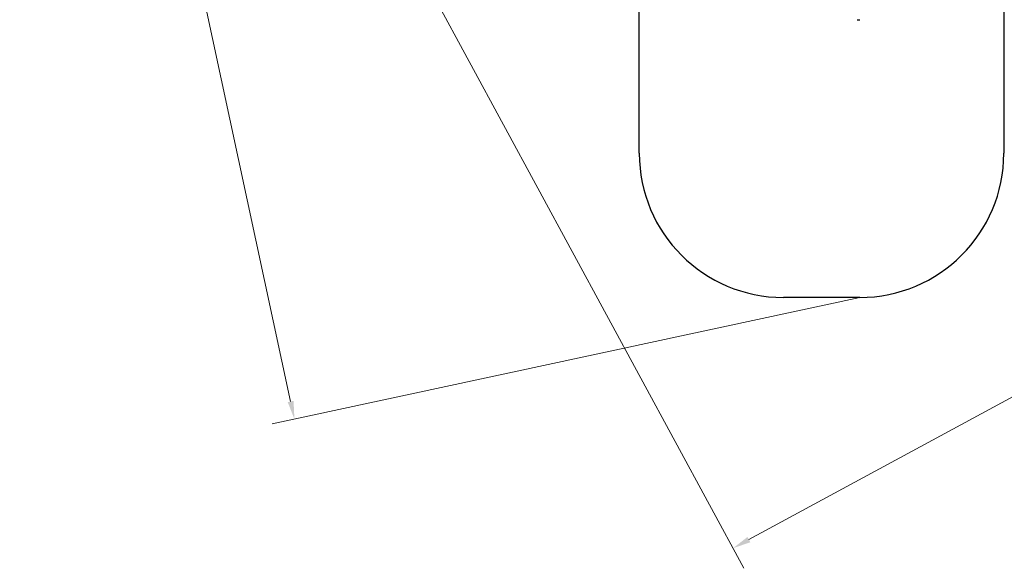
# Model space of a CAD drawing. Units: millimetres. Extents: x 832 to 14503, y -5236 to 12349.
# Drawn here: x 832 to 7664, y -5236 to -1430 of the extents above; entities that cross this region are included whole.
import ezdxf

# ---------------------------------------------------------------- set-up
doc = ezdxf.new("R2010")
doc.units = ezdxf.units.MM
doc.header["$LTSCALE"] = 50
doc.layers.add('Widoczne (ISO)', color=7, linetype='Continuous', lineweight=25)
doc.layers.add('Wymiar (ISO)', color=7, linetype='Continuous', lineweight=18, true_color=0x82bfff)
doc.styles.add('Tekst etykiety (ISO)', font='tahoma.ttf')
doc.dimstyles.new('Domyślne (ISO)', dxfattribs={"dimscale": 50, "dimtxt": 3.5, "dimasz": 2.5, "dimexe": 3.175, "dimexo": 0, "dimgap": 0.762, "dimtad": 1, "dimtoh": 1, "dimdec": 0, "dimrnd": 1e-08, "dimzin": 0, "dimtxsty": 'Tekst etykiety (ISO)', "dimcen": 0.09, "dimdle": 10, "dimclrd": 256, "dimclre": 256, "dimclrt": 256, "dimadec": 0, "dimazin": 0, "dimtfac": 0.714286, "dimtdec": 0, "dimtmove": 0, "dimatfit": 3, "dimfxl": 0, "dimtolj": 1, "dimtzin": 0, "dimlwd": -1, "dimlwe": -1, "dimarcsym": 0})

# ---------------------------------------------------------------- blocks, each defined once
blk = doc.blocks.new('*D5')
at = {"layer": 'Defpoints', "color": 0, "transparency": 16777216}
for p in [(11690, 4639.2), (3045.1, -45.9), (14427.2, -411.3)]:
    blk.add_point(p, dxfattribs=at)
at = {"layer": 'Wymiar (ISO)', "transparency": 16777216}
for p, q in [((11690, 4639.2), (14502.8, -550.9)), ((3045.1, -45.9), (5857.9, -5236.1)), ((5892.2, -5036.9), (14317.3, -470.9))]:
    blk.add_line(p, q, dxfattribs=at)
for points in [[(14307.4, -452.6), (14327.2, -489.2), (14427.2, -411.3)], [(5882.3, -5018.6), (5902.1, -5055.2), (5782.3, -5096.5)]]:
    blk.add_solid(points, dxfattribs=at)
at = {"layer": 'Wymiar (ISO)', "transparency": 16777216, "insert": (9999.4, -2559.5), "char_height": 175, "attachment_point": 2, "rotation": 28.45566, "style": 'Tekst etykiety (ISO)'}
blk.add_mtext('\\A1;9833', dxfattribs=at)
blk = doc.blocks.new('*D6')
at = {"layer": 'Defpoints', "color": 0, "transparency": 16777216}
for p in [(4910, 4783.8), (987.1, 3939.9), (6661.2, -3356.8)]:
    blk.add_point(p, dxfattribs=at)
at = {"layer": 'Wymiar (ISO)', "transparency": 16777216}
for p, q in [((4910, 4783.8), (831.9, 3906.5)), ((2712, -4078.5), (1013.3, 3817.7)), ((6661.2, -3356.8), (2583.1, -4234.1))]:
    blk.add_line(p, q, dxfattribs=at)
for points in [[(1033.7, 3822.1), (993, 3813.3), (987.1, 3939.9)], [(2732.3, -4074.2), (2691.6, -4082.9), (2738.3, -4200.7)]]:
    blk.add_solid(points, dxfattribs=at)
at = {"layer": 'Wymiar (ISO)', "transparency": 16777216, "insert": (2078.8, -83.9), "char_height": 175, "attachment_point": 2, "rotation": 282.14026, "style": 'Tekst etykiety (ISO)'}
blk.add_mtext('\\A1;8327', dxfattribs=at)

msp = doc.modelspace()

# ---------------------------------------------------------------- linework, layer by layer
at = {"layer": 'Widoczne (ISO)'}
for p, q in [((5131.2, -2356.8), (5131.2, -1258.8)), ((7661.2, -1258.8), (7661.2, -2356.8)), ((6642.2, -1429.7), (6661.2, -1429.7)), ((6661.2, -3356.8), (6131.2, -3356.8))]:
    msp.add_line(p, q, dxfattribs=at)
for centre, start, end in [((6131.2, -2356.8), 180, 270), ((6661.2, -2356.8), 270, 0)]:
    msp.add_arc(centre, 1000, start, end, dxfattribs=at)

# ---------------------------------------------------------------- dimensions: what is measured, and where the dimension line sits
at = {"layer": 'Wymiar (ISO)'}
for base, p1, p2, angle, picture, middle in [((987.1, 3939.9), (6661.2, -3356.8), (4910, 4783.8), 282.14026, '*D6', (1862.7, -130.4)), ((14427.2, -411.3), (3045.1, -45.9), (11690, 4639.2), 208.45566, '*D5', (10104.7, -2753.9))]:
    dim = msp.add_linear_dim(base=base, p1=p1, p2=p2, angle=angle, dimstyle='Domyślne (ISO)', override={"dimtoh": 0, "dimdec": 0, "dimtp": 0, "dimtm": 0, "dimtdec": 0, "dimtofl": 0, "dimatfit": 1}, dxfattribs=at)
    dim.commit()
    dim.dimension.update_dxf_attribs({"geometry": picture, "text_midpoint": middle, "dimtype": 160})

doc.saveas('drawing.dxf')
